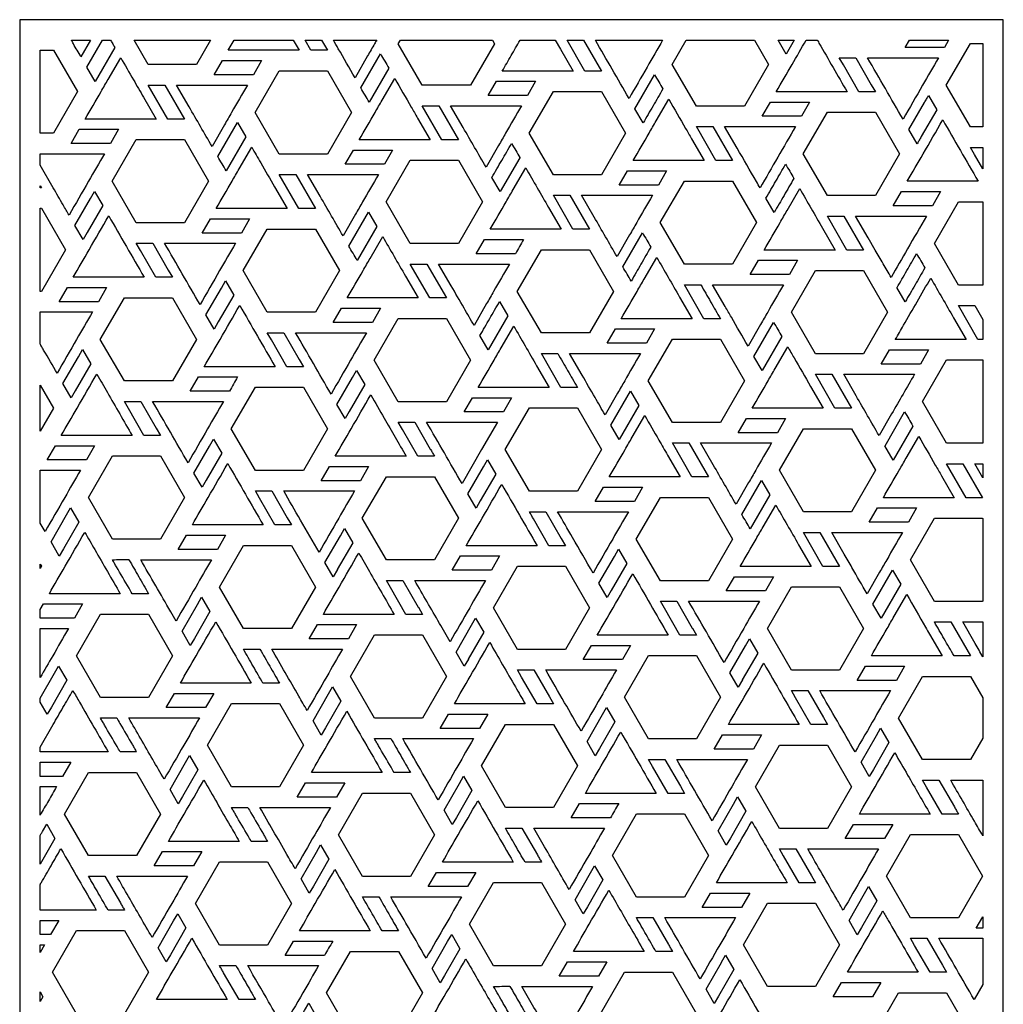
# Model space of a CAD drawing. Extents: x -94 to 94, y -126 to 126.
# Drawn here: x -94 to -37, y 69 to 126 of the extents above; entities that cross this region are included whole.
import ezdxf

# ---------------------------------------------------------------- set-up
doc = ezdxf.new("R2010")
doc.units = 0
doc.layers.add('PAGE_4', color=18, linetype='CONTINUOUS')

msp = doc.modelspace()

# ---------------------------------------------------------------- linework, layer by layer
at = {"layer": 'PAGE_4'}
for points in [[(-94.091, 126.057), (-94.091, 11.618), (-36.872, 11.618), (-36.872, 126.057)], [(-87.428, 124.865), (-82.995, 124.865), (-83.813, 123.446), (-86.609, 123.446)], [(-81.618, 124.865), (-78.178, 124.865), (-77.838, 124.276), (-81.958, 124.276)], [(-77.489, 124.865), (-76.532, 124.865), (-76.192, 124.276), (-77.149, 124.276)], [(-66.592, 124.865), (-66.475, 124.661), (-67.873, 122.24), (-70.669, 122.24), (-72.066, 124.661), (-71.948, 124.865)], [(-61.288, 124.865), (-60.251, 123.069), (-61.209, 123.069), (-61.209, 123.069), (-62.245, 124.865)], [(-51.349, 124.865), (-50.535, 123.454), (-51.933, 121.033), (-54.728, 121.033), (-56.126, 123.454), (-55.312, 124.865)], [(-49.973, 124.865), (-49.032, 124.865), (-49.264, 124.464), (-49.263, 124.464), (-49.503, 124.05)], [(-40.051, 124.865), (-40.3, 124.434), (-42.583, 124.434), (-42.334, 124.865)], [(-92.899, 119.449), (-92.899, 124.291), (-92.133, 124.291), (-90.735, 121.871), (-92.133, 119.449)], [(-38.064, 124.667), (-38.064, 119.825), (-38.79, 119.825), (-40.187, 122.246), (-38.79, 124.667)], [(-46.171, 123.423), (-46.411, 123.837), (-45.453, 123.837), (-44.551, 122.276), (-44.551, 122.276), (-44.312, 121.862), (-45.269, 121.862), (-46.171, 123.424)], [(-80.02, 123.68), (-80.499, 122.851), (-82.302, 122.851), (-82.781, 122.851), (-82.302, 123.68)], [(-78.988, 123.084), (-76.192, 123.084), (-74.794, 120.663), (-76.192, 118.242), (-78.988, 118.242), (-80.386, 120.663)], [(-85.468, 120.279), (-85.468, 120.279), (-86.609, 122.255), (-85.652, 122.255), (-85.653, 122.255), (-84.512, 120.279)], [(-64.079, 122.473), (-64.559, 121.643), (-66.362, 121.643), (-66.84, 121.643), (-66.362, 122.473)], [(-63.047, 121.877), (-60.251, 121.877), (-58.853, 119.455), (-60.251, 117.034), (-63.047, 117.034), (-64.445, 119.455)], [(-69.528, 119.071), (-69.527, 119.071), (-70.669, 121.048), (-69.712, 121.048), (-68.571, 119.071)], [(-48.14, 121.266), (-48.618, 120.437), (-50.9, 120.437), (-50.421, 121.266), (-48.618, 121.266)], [(-47.107, 120.67), (-44.312, 120.67), (-42.913, 118.249), (-44.312, 115.828), (-47.107, 115.828), (-48.505, 118.249)], [(-88.34, 119.683), (-88.818, 118.853), (-91.1, 118.853), (-90.622, 119.683)], [(-87.307, 119.086), (-84.512, 119.086), (-83.114, 116.665), (-84.512, 114.244), (-87.307, 114.244), (-88.705, 116.665)], [(-38.064, 118.632), (-38.064, 117.378), (-38.549, 118.219), (-38.55, 118.218), (-38.79, 118.632)], [(-72.399, 118.475), (-72.878, 117.646), (-74.681, 117.646), (-75.159, 117.646), (-74.681, 118.475)], [(-71.367, 117.879), (-68.571, 117.879), (-67.173, 115.458), (-68.571, 113.037), (-71.367, 113.037), (-72.764, 115.458)], [(-78.988, 117.05), (-78.031, 117.05), (-78.031, 117.05), (-76.89, 115.074), (-77.847, 115.074)], [(-56.458, 117.268), (-56.937, 116.439), (-58.74, 116.439), (-59.219, 116.439), (-58.74, 117.268), (-56.937, 117.268)], [(-92.899, 116.281), (-92.899, 116.401), (-92.829, 116.281)], [(-56.824, 114.251), (-55.425, 116.672), (-52.63, 116.672), (-51.232, 114.251), (-52.63, 111.829), (-55.425, 111.829)], [(-89.977, 115.655), (-89.738, 116.069), (-89.259, 115.24), (-90.16, 113.678), (-90.16, 113.678), (-90.399, 113.263), (-90.878, 114.093), (-89.976, 115.654)], [(-61.906, 113.866), (-61.906, 113.866), (-63.047, 115.842), (-62.09, 115.842), (-60.95, 113.866)], [(-40.518, 116.061), (-40.997, 115.232), (-42.8, 115.232), (-43.279, 115.232), (-42.8, 116.061)], [(-38.064, 115.465), (-38.064, 110.622), (-39.486, 110.622), (-40.884, 113.044), (-39.486, 115.465)], [(-92.899, 110.246), (-92.899, 115.089), (-92.829, 115.089), (-91.431, 112.667), (-92.829, 110.246)], [(-45.966, 112.659), (-45.966, 112.659), (-47.107, 114.635), (-46.149, 114.635), (-46.15, 114.635), (-45.009, 112.659)], [(-80.718, 114.477), (-81.197, 113.648), (-83, 113.648), (-83.479, 113.648), (-83, 114.477)], [(-79.686, 113.881), (-76.89, 113.881), (-75.492, 111.46), (-76.89, 109.039), (-79.686, 109.039), (-81.084, 111.46)], [(-87.067, 112.637), (-87.307, 113.052), (-86.35, 113.052), (-85.448, 111.49), (-85.448, 111.49), (-85.208, 111.075), (-86.165, 111.075), (-87.067, 112.637)], [(-63.745, 112.674), (-60.95, 112.674), (-59.552, 110.253), (-60.95, 107.832), (-63.745, 107.832), (-65.143, 110.253)], [(-70.226, 109.868), (-70.226, 109.869), (-71.367, 111.845), (-70.41, 111.845), (-69.269, 109.868)], [(-48.837, 112.063), (-49.316, 111.233), (-51.598, 111.233), (-51.119, 112.063)], [(-47.805, 111.467), (-45.009, 111.467), (-43.611, 109.046), (-45.009, 106.624), (-47.805, 106.624), (-49.202, 109.046)], [(-82.355, 110.449), (-82.116, 110.864), (-81.637, 110.035), (-82.539, 108.473), (-82.538, 108.473), (-82.778, 108.058), (-83.256, 108.888), (-82.355, 110.449)], [(-89.036, 110.479), (-89.515, 109.65), (-91.797, 109.65), (-91.318, 110.479)], [(-88.004, 109.883), (-85.208, 109.883), (-83.81, 107.462), (-85.208, 105.041), (-88.004, 105.041), (-89.401, 107.462)], [(-38.064, 107.454), (-38.345, 107.454), (-38.345, 107.454), (-39.486, 109.431), (-38.528, 109.431), (-38.528, 109.43), (-38.528, 109.43), (-38.064, 108.626)], [(-73.097, 109.272), (-73.576, 108.443), (-75.858, 108.443), (-75.379, 109.272), (-73.576, 109.272)], [(-72.065, 108.676), (-69.269, 108.676), (-67.871, 106.255), (-69.269, 103.834), (-72.065, 103.834), (-73.463, 106.255)], [(-79.446, 107.432), (-79.686, 107.847), (-78.728, 107.847), (-77.827, 106.285), (-77.826, 106.286), (-77.587, 105.87), (-78.544, 105.87), (-79.446, 107.432)], [(-57.156, 108.065), (-57.635, 107.236), (-59.917, 107.236), (-59.438, 108.065), (-57.635, 108.065)], [(-57.522, 105.048), (-56.124, 107.469), (-53.328, 107.469), (-51.93, 105.048), (-53.328, 102.626), (-56.124, 102.626)], [(-90.673, 106.452), (-90.434, 106.866), (-89.955, 106.037), (-90.857, 104.475), (-90.855, 104.474), (-91.094, 104.06), (-91.573, 104.89), (-90.672, 106.451)], [(-41.216, 106.858), (-41.694, 106.028), (-43.976, 106.028), (-43.497, 106.858), (-41.694, 106.858)], [(-38.064, 106.262), (-38.064, 101.419), (-40.183, 101.419), (-41.581, 103.841), (-40.183, 106.262)], [(-74.734, 105.245), (-74.495, 105.659), (-74.016, 104.829), (-74.917, 103.268), (-74.917, 103.268), (-75.156, 102.853), (-75.635, 103.682), (-74.734, 105.244)], [(-46.664, 103.456), (-46.664, 103.456), (-47.805, 105.432), (-46.847, 105.432), (-46.848, 105.432), (-45.707, 103.456)], [(-92.899, 102.127), (-92.899, 104.802), (-92.127, 103.464)], [(-80.382, 104.678), (-77.587, 104.678), (-76.189, 102.257), (-77.587, 99.836), (-80.382, 99.836), (-81.78, 102.257)], [(-59.695, 102.476), (-58.554, 104.452), (-58.075, 103.622), (-58.076, 103.622), (-58.076, 103.622), (-59.217, 101.646), (-59.696, 102.476)], [(-87.764, 103.433), (-88.004, 103.849), (-87.046, 103.849), (-86.144, 102.288), (-86.143, 102.288), (-85.903, 101.873), (-86.861, 101.873), (-87.763, 103.434)], [(-65.476, 104.067), (-65.954, 103.238), (-68.237, 103.238), (-67.758, 104.067)], [(-64.443, 103.471), (-61.648, 103.471), (-60.25, 101.05), (-61.648, 98.629), (-64.443, 98.629), (-65.841, 101.05)], [(-49.535, 102.86), (-50.013, 102.03), (-52.296, 102.03), (-51.817, 102.86)], [(-48.503, 102.264), (-45.707, 102.264), (-44.309, 99.843), (-45.707, 97.421), (-48.503, 97.421), (-49.9, 99.843)], [(-83.052, 101.247), (-82.813, 101.661), (-82.334, 100.832), (-83.235, 99.27), (-83.234, 99.27), (-83.473, 98.855), (-83.952, 99.684), (-83.05, 101.247)], [(-54.983, 99.458), (-56.124, 101.435), (-55.167, 101.435), (-55.167, 101.435), (-54.026, 99.458)], [(-89.732, 101.276), (-90.21, 100.447), (-92.013, 100.447), (-92.493, 100.447), (-92.013, 101.276), (-90.21, 101.276)], [(-90.097, 98.26), (-88.699, 100.681), (-85.903, 100.681), (-84.506, 98.26), (-85.903, 95.838), (-88.699, 95.838)], [(-73.793, 100.069), (-74.272, 99.24), (-76.075, 99.24), (-76.554, 99.24), (-76.075, 100.069), (-74.272, 100.069)], [(-39.042, 98.251), (-39.042, 98.251), (-40.183, 100.227), (-39.226, 100.227), (-39.227, 100.227), (-38.085, 98.251)], [(-38.064, 100.227), (-38.064, 99.408), (-38.537, 100.227)], [(-72.761, 99.473), (-69.965, 99.473), (-68.567, 97.052), (-69.965, 94.631), (-72.761, 94.631), (-74.159, 97.052)], [(-80.142, 98.229), (-80.382, 98.644), (-79.425, 98.644), (-78.523, 97.082), (-78.522, 97.083), (-78.282, 96.667), (-79.24, 96.667), (-80.141, 98.229)], [(-57.855, 98.862), (-58.333, 98.033), (-60.615, 98.033), (-60.136, 98.862)], [(-58.22, 95.845), (-56.822, 98.266), (-54.026, 98.266), (-52.629, 95.845), (-54.026, 93.424), (-56.822, 93.424)], [(-91.551, 95.271), (-91.79, 94.856), (-92.27, 95.685), (-91.368, 97.247), (-91.369, 97.248), (-91.129, 97.663), (-90.651, 96.834), (-91.552, 95.272)], [(-41.913, 97.655), (-42.392, 96.826), (-44.674, 96.826), (-44.195, 97.655)], [(-75.43, 96.042), (-75.191, 96.456), (-74.712, 95.627), (-75.614, 94.065), (-75.613, 94.065), (-75.852, 93.651), (-76.331, 94.48), (-75.429, 96.042)], [(-48.503, 96.229), (-47.545, 96.229), (-47.546, 96.229), (-46.405, 94.253), (-47.362, 94.253)], [(-82.11, 96.071), (-82.589, 95.242), (-84.871, 95.242), (-84.392, 96.071)], [(-82.476, 93.054), (-81.078, 95.475), (-78.282, 95.475), (-76.884, 93.054), (-78.282, 90.633), (-81.078, 90.633)], [(-66.172, 94.864), (-66.651, 94.035), (-68.933, 94.035), (-68.454, 94.864), (-66.651, 94.864)], [(-92.899, 94.128), (-92.899, 94.392), (-92.823, 94.26)], [(-66.538, 91.847), (-65.14, 94.269), (-62.344, 94.269), (-60.946, 91.847), (-62.344, 89.426), (-65.14, 89.426)], [(-72.521, 93.023), (-72.761, 93.439), (-71.804, 93.439), (-70.902, 91.877), (-70.9, 91.878), (-70.661, 91.463), (-71.619, 91.463), (-72.52, 93.024)], [(-50.233, 93.657), (-50.712, 92.827), (-52.515, 92.827), (-52.994, 92.827), (-52.515, 93.657)], [(-49.201, 93.061), (-46.405, 93.061), (-45.007, 90.64), (-46.405, 88.219), (-49.201, 88.219), (-50.598, 90.64)], [(-83.748, 92.043), (-83.508, 92.458), (-83.029, 91.629), (-83.931, 90.067), (-83.929, 90.066), (-84.169, 89.651), (-84.648, 90.48), (-83.746, 92.041)], [(-56.582, 91.816), (-56.822, 92.232), (-55.864, 92.232), (-54.963, 90.67), (-54.962, 90.67), (-54.722, 90.255), (-55.68, 90.255), (-56.582, 91.817)], [(-90.428, 92.072), (-90.906, 91.242), (-92.899, 91.242), (-92.899, 91.743), (-92.709, 92.072), (-90.906, 92.072)], [(-89.395, 91.476), (-86.599, 91.476), (-85.202, 89.055), (-86.599, 86.634), (-89.395, 86.634), (-90.793, 89.055)], [(-67.809, 90.837), (-67.57, 91.251), (-67.091, 90.422), (-67.993, 88.86), (-67.991, 88.86), (-68.231, 88.445), (-68.71, 89.274), (-67.808, 90.836)], [(-74.489, 90.866), (-74.968, 90.037), (-76.771, 90.037), (-77.25, 90.037), (-76.771, 90.866)], [(-73.457, 90.27), (-70.661, 90.27), (-69.263, 87.849), (-70.661, 85.428), (-73.457, 85.428), (-74.854, 87.849)], [(-51.871, 89.629), (-51.631, 90.044), (-51.152, 89.214), (-52.054, 87.653), (-52.053, 87.653), (-52.292, 87.238), (-52.771, 88.067), (-51.869, 89.629)], [(-58.551, 89.659), (-59.029, 88.83), (-61.312, 88.83), (-60.833, 89.659)], [(-57.518, 89.063), (-54.722, 89.063), (-53.325, 86.642), (-54.722, 84.221), (-57.518, 84.221), (-58.916, 86.642)], [(-92.064, 88.043), (-92.065, 88.043), (-91.825, 88.459), (-91.347, 87.629), (-92.248, 86.068), (-92.247, 86.067), (-92.487, 85.652), (-92.899, 86.366), (-92.899, 86.597)], [(-64.9, 87.818), (-65.14, 88.234), (-64.182, 88.234), (-63.28, 86.672), (-63.279, 86.673), (-63.039, 86.257), (-63.997, 86.257), (-64.899, 87.819)], [(-42.611, 88.452), (-43.09, 87.623), (-45.372, 87.623), (-44.894, 88.452)], [(-42.977, 85.435), (-41.579, 87.856), (-38.784, 87.856), (-38.064, 86.609), (-38.064, 84.26), (-38.784, 83.014), (-41.579, 83.014)], [(-76.127, 86.837), (-75.887, 87.253), (-75.408, 86.424), (-76.31, 84.862), (-76.308, 84.861), (-76.548, 84.446), (-77.027, 85.275), (-76.125, 86.837)], [(-82.806, 86.867), (-83.285, 86.038), (-85.567, 86.038), (-85.088, 86.867)], [(-48.961, 86.612), (-49.201, 87.027), (-48.243, 87.027), (-47.341, 85.465), (-47.341, 85.465), (-47.101, 85.05), (-48.059, 85.05), (-48.96, 86.612)], [(-77.58, 83.85), (-78.978, 81.429), (-81.774, 81.429), (-83.172, 83.85), (-81.774, 86.271), (-78.978, 86.271)], [(-60.188, 85.632), (-59.948, 86.046), (-59.47, 85.217), (-60.371, 83.655), (-60.37, 83.654), (-60.61, 83.24), (-61.088, 84.069), (-60.187, 85.631)], [(-66.867, 85.661), (-67.347, 84.832), (-69.149, 84.832), (-69.628, 84.832), (-69.149, 85.661)], [(-67.233, 82.644), (-65.835, 85.065), (-63.039, 85.065), (-61.642, 82.644), (-63.039, 80.223), (-65.835, 80.223)], [(-50.929, 84.454), (-51.408, 83.625), (-53.211, 83.625), (-53.69, 83.625), (-53.211, 84.454), (-51.408, 84.454)], [(-51.295, 81.437), (-49.897, 83.858), (-47.101, 83.858), (-45.703, 81.437), (-47.101, 79.016), (-49.897, 79.016)], [(-84.626, 80.862), (-84.865, 80.447), (-85.345, 81.276), (-84.443, 82.838), (-84.444, 82.838), (-84.204, 83.254), (-83.725, 82.424), (-84.627, 80.862)], [(-92.899, 82.868), (-91.124, 82.868), (-91.603, 82.038), (-92.899, 82.038)], [(-57.279, 82.613), (-57.518, 83.029), (-56.561, 83.029), (-55.659, 81.467), (-55.658, 81.468), (-55.418, 81.052), (-56.376, 81.052), (-57.277, 82.614)], [(-91.49, 79.851), (-90.092, 82.272), (-87.296, 82.272), (-85.898, 79.851), (-87.296, 77.43), (-90.092, 77.43)], [(-68.505, 81.632), (-68.265, 82.048), (-67.786, 81.219), (-68.688, 79.657), (-68.686, 79.657), (-68.926, 79.241), (-69.406, 80.07), (-68.504, 81.632)], [(-75.185, 81.662), (-75.664, 80.833), (-77.467, 80.833), (-77.946, 80.833), (-77.467, 81.662)], [(-74.153, 81.066), (-71.357, 81.066), (-69.959, 78.645), (-71.357, 76.223), (-74.153, 76.223), (-75.55, 78.645)], [(-52.567, 80.427), (-52.327, 80.841), (-51.849, 80.012), (-52.75, 78.45), (-52.749, 78.449), (-52.988, 78.035), (-53.467, 78.865), (-52.565, 80.426)], [(-58.214, 79.86), (-55.418, 79.86), (-54.02, 77.439), (-55.418, 75.018), (-58.214, 75.018), (-59.612, 77.439)], [(-43.308, 79.249), (-43.787, 78.42), (-45.59, 78.42), (-46.069, 78.42), (-45.59, 79.249), (-43.787, 79.249)], [(-43.674, 76.232), (-42.276, 78.653), (-39.48, 78.653), (-38.082, 76.232), (-39.48, 73.811), (-42.276, 73.811)], [(-77.005, 75.657), (-77.244, 75.242), (-77.723, 76.071), (-76.821, 77.633), (-76.823, 77.633), (-76.583, 78.049), (-76.104, 77.219), (-77.006, 75.658)], [(-83.503, 77.663), (-83.981, 76.833), (-86.264, 76.833), (-85.784, 77.663), (-83.981, 77.663)], [(-49.657, 77.408), (-49.897, 77.824), (-48.939, 77.824), (-48.038, 76.262), (-48.037, 76.263), (-47.797, 75.847), (-48.754, 75.847), (-49.656, 77.409)], [(-82.47, 77.067), (-79.675, 77.067), (-78.277, 74.645), (-79.675, 72.224), (-82.47, 72.224), (-83.868, 74.645)], [(-60.884, 76.428), (-60.644, 76.843), (-60.165, 76.013), (-61.067, 74.452), (-61.065, 74.451), (-61.305, 74.035), (-61.784, 74.865), (-60.883, 76.426)], [(-67.563, 76.456), (-68.042, 75.627), (-70.324, 75.627), (-69.846, 76.456)], [(-66.531, 75.861), (-63.735, 75.861), (-62.337, 73.44), (-63.735, 71.018), (-66.531, 71.018), (-67.929, 73.44)], [(-44.945, 75.222), (-44.706, 75.636), (-44.227, 74.807), (-45.129, 73.245), (-45.127, 73.244), (-45.367, 72.83), (-45.845, 73.659), (-44.944, 75.221)], [(-51.625, 75.251), (-52.104, 74.422), (-54.385, 74.422), (-53.907, 75.251)], [(-51.99, 72.234), (-50.592, 74.655), (-47.797, 74.655), (-46.399, 72.234), (-47.797, 69.813), (-50.592, 69.813)], [(-85.14, 73.635), (-84.9, 74.049), (-84.422, 73.22), (-85.323, 71.659), (-85.322, 71.658), (-85.562, 71.243), (-86.041, 72.072), (-85.139, 73.634)], [(-92.899, 72.834), (-92.899, 73.664), (-91.82, 73.664), (-92.299, 72.834)], [(-38.064, 73.879), (-38.064, 73.215), (-38.448, 73.215)], [(-92.186, 70.647), (-90.788, 73.068), (-87.992, 73.068), (-86.594, 70.647), (-87.992, 68.226), (-90.788, 68.226)], [(-69.383, 70.452), (-69.623, 70.037), (-70.102, 70.866), (-69.2, 72.427), (-69.201, 72.428), (-68.962, 72.843), (-68.482, 72.014), (-69.384, 70.453)], [(-92.899, 71.796), (-92.899, 72.239), (-92.643, 72.239)], [(-42.036, 72.203), (-42.276, 72.619), (-41.318, 72.619), (-40.417, 71.057), (-40.415, 71.058), (-40.176, 70.642), (-41.133, 70.642), (-42.035, 72.204)], [(-74.849, 71.862), (-72.053, 71.862), (-70.656, 69.44), (-72.053, 67.019), (-74.849, 67.019), (-76.247, 69.44)], [(-53.263, 71.223), (-53.023, 71.638), (-52.544, 70.808), (-53.446, 69.247), (-53.444, 69.246), (-53.684, 68.83), (-54.163, 69.66), (-53.261, 71.221)], [(-59.942, 71.252), (-60.421, 70.422), (-62.224, 70.422), (-62.703, 70.422), (-62.224, 71.252)], [(-60.308, 68.234), (-58.91, 70.656), (-56.114, 70.656), (-54.716, 68.234), (-56.114, 65.814), (-58.91, 65.814)], [(-44.004, 70.046), (-44.482, 69.217), (-46.764, 69.217), (-46.286, 70.046)], [(-92.899, 68.945), (-92.899, 69.498), (-92.739, 69.222)], [(-42.971, 69.45), (-40.176, 69.45), (-38.778, 67.029), (-40.176, 64.608), (-42.971, 64.608), (-44.369, 67.029)], [(-77.519, 68.429), (-77.279, 68.844), (-76.8, 68.015), (-77.702, 66.453), (-77.701, 66.453), (-77.941, 66.038), (-78.42, 66.867), (-77.518, 68.429)]]:
    msp.add_lwpolyline(points, close=True, dxfattribs=at)
for points in [[(-91.087, 124.865), (-89.964, 124.865), (-90.526, 123.892, 0.000084), (-90.968, 124.658, 0.000311)], [(-88.804, 124.865, 0.002051), (-88.681, 124.654, -0.002051), (-88.559, 124.444, -0.656537), (-88.56, 124.443, 0.347179), (-88.561, 124.442), (-88.562, 124.442), (-89.703, 122.466), (-90.181, 123.296), (-90.181, 123.296), (-90.18, 123.296), (-89.274, 124.865)], [(-75.844, 124.865), (-73.325, 124.865, 0.000103), (-73.443, 124.661, 0.000029), (-73.855, 123.948), (-73.855, 123.948), (-74.585, 122.684, -0.000014), (-75.558, 124.37, -0.000049)], [(-64.981, 124.865), (-62.934, 124.865), (-62.626, 124.333), (-62.627, 124.333), (-61.897, 123.069), (-66.018, 123.069, -0.000068), (-65.499, 123.967, 0.000315)], [(-56.688, 124.865, -0.000024), (-57.597, 123.291, -0.000021), (-58.644, 121.478, 0.000041), (-59.622, 123.171, -0.000088), (-60.599, 124.865)], [(-45.959, 121.862), (-50.078, 121.862, 0.000017), (-49.158, 123.454, 0.000019), (-48.344, 124.865), (-47.692, 124.865, -0.158494), (-47.666, 124.835, 0.026494), (-47.594, 124.695, -0.000375), (-46.776, 123.278, 0.000108)], [(-88.947, 122.584), (-88.946, 122.583), (-88.216, 123.846, -0.000112), (-87.474, 122.561, -0.000142), (-86.886, 121.543), (-86.887, 121.542), (-86.157, 120.279), (-90.277, 120.279, -0.000013), (-89.358, 121.871, -0.000028)], [(-74.24, 122.089), (-74.239, 122.088), (-73.099, 124.065, 0.001045), (-72.858, 123.651, -0.001045), (-72.618, 123.237, -0.673765), (-72.619, 123.236, 0.497921), (-72.62, 123.235), (-72.621, 123.235), (-73.762, 121.259, 0.001044), (-74.002, 121.673, -0.001044), (-74.242, 122.087, -0.656537), (-74.241, 122.088, 0.347194)], [(-40.645, 123.837, 0.000045), (-41.564, 122.246, 0.000037), (-42.704, 120.27, 0.000117), (-43.734, 122.054, -0.000067), (-44.764, 123.837)], [(-73.006, 121.377), (-73.005, 121.376), (-72.276, 122.639, -0.000041), (-71.312, 120.971, -0.000109), (-70.946, 120.335), (-70.946, 120.335), (-70.217, 119.071), (-74.337, 119.071, -0.000001), (-73.418, 120.663, -0.000001)], [(-58.3, 120.882), (-58.3, 120.881), (-57.159, 122.858, 0.001045), (-56.918, 122.444, -0.001045), (-56.678, 122.03, -0.131665), (-56.678, 122.028, -0.131662), (-56.678, 122.027, -0.000438), (-57.25, 121.039, 0.000438), (-57.821, 120.052), (-58.3, 120.881)], [(-80.843, 122.255, 0.000021), (-81.762, 120.663, 0.000046), (-82.174, 119.949), (-82.175, 119.95), (-82.904, 118.687, -0.000069), (-83.57, 119.839, 0.000051), (-84.235, 120.991), (-84.234, 120.991), (-84.963, 122.255)], [(-57.066, 120.169), (-57.065, 120.169), (-56.336, 121.432, -0.000029), (-55.357, 119.737, -0.000081), (-55.005, 119.128), (-55.006, 119.127), (-54.276, 117.864), (-58.396, 117.864, 0.000053), (-57.477, 119.456, 0.000118)], [(-41.22, 121.65), (-40.741, 120.82), (-41.642, 119.258, -0.000191), (-41.762, 119.052, 0.000064), (-41.881, 118.845), (-42.36, 119.674), (-41.459, 121.236, -0.000002), (-41.339, 121.443, 0.000001)], [(-64.902, 121.048, 0.000004), (-65.821, 119.455, 0.000009), (-66.233, 118.742), (-66.234, 118.743), (-66.963, 117.48, -0.000115), (-67.628, 118.632, 0.000191), (-68.294, 119.784), (-68.293, 119.784), (-69.023, 121.048)], [(-82.56, 118.091), (-82.559, 118.091), (-81.418, 120.067), (-80.939, 119.237), (-80.939, 119.237), (-80.94, 119.237), (-82.081, 117.262, 0.001045), (-82.322, 117.676, -0.001045), (-82.562, 118.09, -0.656539), (-82.561, 118.091, 0.347144)], [(-53.587, 117.864), (-54.728, 119.841), (-53.771, 119.841), (-53.771, 119.84), (-52.63, 117.864), (-53.588, 117.864), (-53.59, 117.864, -0.703106), (-53.589, 117.865, 0.442331)], [(-48.963, 119.841, 0.000016), (-49.993, 118.056, -0.000012), (-51.023, 116.272, 0.000061), (-51.232, 116.635, 0.000011), (-52.353, 118.577), (-52.353, 118.577), (-53.082, 119.841)], [(-40.397, 120.224, -0.000133), (-39.367, 118.441, 0.000041), (-38.337, 116.657), (-42.456, 116.657, -0.000003), (-41.537, 118.249, -0.000002)], [(-81.325, 117.379), (-81.325, 117.378), (-80.595, 118.642, 0.000084), (-80.072, 117.736, 0.000054), (-79.265, 116.337), (-79.265, 116.337), (-78.536, 115.074), (-82.656, 115.074, 0.000007), (-81.737, 116.665, 0.000015)], [(-65.477, 118.86, 0.001044), (-65.237, 118.445, -0.001044), (-64.997, 118.031, -0.76052), (-64.997, 118.03, 0.571564), (-64.998, 118.03), (-64.999, 118.03), (-66.141, 116.054), (-66.619, 116.884, -0.312587), (-66.618, 116.883, 0.633594), (-66.617, 116.883, 0.000438), (-66.047, 117.871, -0.000438)], [(-92.899, 118.257), (-89.163, 118.257, 0.000003), (-90.082, 116.665, 0.000002), (-91.222, 114.689, -0.000028), (-91.564, 115.282, -0.000016), (-92.141, 116.281), (-92.899, 117.594)], [(-65.384, 116.171), (-65.384, 116.171), (-64.654, 117.434, -0.000126), (-63.989, 116.282, 0.00007), (-63.324, 115.13), (-63.325, 115.13), (-62.595, 113.866), (-66.715, 113.866, -0.00003), (-65.796, 115.458, -0.000067)], [(-49.538, 117.653, 0.001044), (-49.297, 117.239, -0.001044), (-49.057, 116.824, -0.131638), (-49.057, 116.823, -0.131648), (-49.057, 116.822, -0.000438), (-49.628, 115.834, 0.000438), (-50.2, 114.847), (-50.679, 115.676, -0.413453), (-50.678, 115.676, 0.492393), (-50.677, 115.676, 0.000259), (-50.107, 116.664, -0.000259)], [(-73.222, 117.05, -0.000017), (-74.141, 115.458, -0.000038), (-74.553, 114.745), (-74.553, 114.745), (-75.283, 113.482, -0.000062), (-75.948, 114.634, 0.000099), (-76.613, 115.786), (-76.612, 115.786), (-77.342, 117.05)], [(-57.281, 115.842, 0.000008), (-58.2, 114.251, 0.000017), (-58.612, 113.538), (-58.612, 113.538), (-59.342, 112.274, -0.000037), (-60.007, 113.426, 0.000165), (-60.673, 114.578), (-60.672, 114.579), (-61.401, 115.842)], [(-49.444, 114.964), (-49.444, 114.964), (-48.715, 116.228, -0.000083), (-48.049, 115.075, 0.000065), (-47.384, 113.923), (-47.384, 113.923), (-46.655, 112.659), (-50.774, 112.659, -0.000001), (-49.856, 114.251, -0.000003)], [(-88.914, 114.643, -0.000221), (-87.884, 112.859, 0.000072), (-86.854, 111.075), (-90.974, 111.075, -0.00001), (-90.055, 112.667, -0.000008)], [(-74.939, 112.886), (-74.938, 112.886), (-73.797, 114.862), (-73.318, 114.033), (-73.317, 114.031, -0.667666), (-73.318, 114.031, 0.413799), (-73.319, 114.032), (-74.46, 112.056, 0.001044), (-74.7, 112.47, -0.001044), (-74.94, 112.885, -0.76058), (-74.94, 112.886, 0.571782)], [(-41.341, 114.635, 0.000021), (-42.442, 112.729, 0.000024), (-43.402, 111.067, 0.000666), (-43.862, 111.863, -0.000535), (-44.322, 112.658), (-44.732, 113.371, 0.092947), (-44.732, 113.372, -0.092975), (-44.732, 113.372), (-45.461, 114.635)], [(-73.704, 112.173), (-73.703, 112.173), (-72.974, 113.436, -0.000037), (-72.309, 112.284, 0.000165), (-71.643, 111.132), (-71.644, 111.132), (-70.915, 109.868), (-75.035, 109.868, 0.000024), (-74.116, 111.46, 0.000054)], [(-58.998, 111.679), (-58.997, 111.679), (-57.856, 113.655, 0.001044), (-57.616, 113.241, -0.001044), (-57.376, 112.826, -0.760558), (-57.376, 112.826, 0.571702), (-57.377, 112.825), (-57.378, 112.827, 0.267925), (-57.38, 112.826, 0.000438), (-57.95, 111.837, -0.000438), (-58.519, 110.849, 0.001044), (-58.76, 111.263, -0.001044), (-59, 111.677, -0.656537), (-58.999, 111.678, 0.347194)], [(-81.541, 113.052, -0.000005), (-82.46, 111.46, -0.000004), (-83.601, 109.484, 0.00005), (-84.631, 111.268, -0.000038), (-85.661, 113.052)], [(-64.777, 113.27, 0.001045), (-65.016, 112.855, -0.001045), (-65.254, 112.44, -0.039689), (-65.256, 112.437, -0.225839), (-65.257, 112.437, -0.000877), (-66.397, 112.439, 0.000877), (-67.538, 112.441), (-67.059, 113.27), (-65.257, 113.27)], [(-41.916, 112.448, 0.001045), (-41.676, 112.034, -0.001045), (-41.436, 111.62, -0.131629), (-41.435, 111.618, -0.131656), (-41.436, 111.617, -0.000438), (-42.007, 110.629, 0.000438), (-42.579, 109.642), (-43.057, 110.471), (-43.056, 110.47, 0.06552), (-43.055, 110.47, 0.000438), (-42.486, 111.459, -0.000438)], [(-65.601, 111.845, -0.00003), (-66.519, 110.253, -0.000067), (-66.931, 109.54), (-66.932, 109.54), (-67.662, 108.276, 0.000049), (-68.244, 109.285, 0.000038), (-68.992, 110.581), (-68.991, 110.581), (-69.72, 111.845)], [(-57.763, 110.966), (-57.762, 110.966), (-57.033, 112.23, -0.000087), (-56.368, 111.077, 0.00003), (-55.703, 109.925), (-55.704, 109.924), (-54.974, 108.661), (-59.094, 108.661, -0.000059), (-58.175, 110.253, -0.000131)], [(-54.285, 108.661), (-54.285, 108.661), (-55.425, 110.637), (-54.469, 110.637), (-54.471, 110.637, 0.131661), (-54.471, 110.636, 0.000438), (-53.899, 109.649, -0.000438), (-53.328, 108.661)], [(-49.66, 110.637, 0.000011), (-50.579, 109.046, 0.000026), (-50.991, 108.332), (-50.991, 108.333), (-51.721, 107.069, 0.000049), (-52.69, 108.749, 0.000131), (-53.051, 109.373), (-53.051, 109.374), (-53.78, 110.637)], [(-41.093, 111.022, -0.00005), (-40.428, 109.87, 0.00007), (-39.762, 108.718), (-39.763, 108.718), (-39.033, 107.454), (-43.153, 107.454, -0.000021), (-42.677, 108.28, -0.000006)], [(-81.293, 109.438, 0.000071), (-80.263, 107.654, -0.000025), (-79.233, 105.87), (-83.352, 105.87, 0.000014), (-82.433, 107.462, 0.000011)], [(-66.176, 109.657), (-65.696, 108.828), (-65.697, 108.827), (-65.698, 108.827), (-66.839, 106.851), (-67.318, 107.68, -0.319779), (-67.317, 107.681, 0.393561), (-67.316, 107.681, 0.000032), (-66.746, 108.669, -0.000032)], [(-92.899, 109.054), (-89.859, 109.054, -0.000003), (-90.778, 107.462, -0.000002), (-91.918, 105.487, 0.000017), (-92.697, 106.835, 0.000093), (-92.836, 107.078, 0.032801), (-92.871, 107.13, -0.098585), (-92.899, 107.186)], [(-51.376, 106.473), (-50.234, 108.45, 0.001044), (-49.994, 108.035, -0.001044), (-49.754, 107.621, -0.673782), (-49.755, 107.62, 0.498092), (-49.756, 107.619), (-49.757, 107.62), (-50.898, 105.644), (-51.377, 106.473, -0.236068)], [(-73.92, 107.847, 0.000013), (-74.839, 106.255, 0.00001), (-75.98, 104.279, 0.00005), (-77.009, 106.063, -0.000038), (-78.039, 107.847)], [(-66.083, 106.968), (-66.082, 106.968), (-65.352, 108.232, 0.000123), (-64.687, 107.08, -0.000222), (-64.022, 105.928), (-64.023, 105.927), (-63.293, 104.664), (-67.414, 104.664, -0.00001), (-66.495, 106.255, -0.000022)], [(-62.604, 104.664), (-62.604, 104.664), (-63.745, 106.64), (-62.789, 106.64), (-62.791, 106.639, 0.131661), (-62.79, 106.638, 0.000438), (-62.219, 105.651, -0.000438), (-61.648, 104.664)], [(-57.979, 106.64, 0.000024), (-58.898, 105.048, 0.000054), (-59.31, 104.335), (-59.311, 104.335), (-60.04, 103.071, 0.000049), (-60.623, 104.08, 0.000038), (-61.371, 105.376), (-61.369, 105.376), (-62.099, 106.64)], [(-50.142, 105.761), (-50.141, 105.761), (-49.412, 107.024, -0.000117), (-49.045, 106.388, -0.000044), (-48.081, 104.72), (-48.082, 104.72), (-47.352, 103.456), (-51.473, 103.456, -0.000013), (-50.554, 105.048, -0.000028)], [(-89.61, 105.439, -0.000024), (-88.992, 104.37, -0.00001), (-87.551, 101.873), (-91.669, 101.873, 0.000005), (-90.751, 103.464, 0.000004)], [(-42.039, 105.432, 0.000367), (-42.703, 104.279, -0.00044), (-43.368, 103.127, -0.665724), (-43.369, 103.127, 0.337623), (-43.37, 103.128), (-44.099, 101.864, -0.000043), (-44.764, 103.016, 0.000079), (-45.43, 104.169), (-45.429, 104.169), (-46.158, 105.432)], [(-81.415, 105.274, 0.001045), (-81.653, 104.859, -0.001045), (-81.892, 104.444, 0.089299), (-81.892, 104.442, -0.365985), (-81.894, 104.441, -0.000877), (-83.035, 104.443, 0.000877), (-84.175, 104.445), (-83.697, 105.274), (-81.894, 105.274)], [(-82.238, 103.849, -0.000008), (-83.157, 102.257, -0.000006), (-84.297, 100.282, -0.000069), (-85.327, 102.065, 0.000068), (-86.356, 103.849)], [(-73.671, 104.233, 0.000028), (-72.887, 102.875, 0.000017), (-71.612, 100.665), (-75.731, 100.665, 0.000037), (-74.812, 102.257, 0.000029)], [(-43.755, 101.269), (-43.754, 101.268), (-42.613, 103.244, 0.001044), (-42.373, 102.83, -0.001044), (-42.132, 102.416, -0.656543), (-42.133, 102.415, 0.347058), (-42.135, 102.415), (-42.136, 102.415), (-43.276, 100.439), (-43.756, 101.268)], [(-71.825, 102.227), (-72.065, 102.642), (-71.107, 102.642), (-70.205, 101.08), (-70.205, 101.082, -0.267943), (-70.203, 101.081, -0.002087), (-70.084, 100.873, 0.002087), (-69.965, 100.665), (-70.923, 100.665), (-71.824, 102.227)], [(-66.299, 102.642, 0), (-67.218, 101.05, 0), (-68.358, 99.074, -0.000086), (-69.388, 100.858, 0.000041), (-70.418, 102.642)], [(-58.461, 101.763), (-58.46, 101.763), (-57.731, 103.026, 0.000013), (-56.911, 101.606, 0.000021), (-56.401, 100.722), (-56.402, 100.722), (-55.672, 99.458), (-59.792, 99.458, 0.000024), (-58.873, 101.05, 0.000054)], [(-50.357, 101.435, 0.000012), (-51.277, 99.843, 0.000027), (-51.689, 99.129), (-51.69, 99.13), (-52.419, 97.867, -0.000073), (-53.084, 99.018, 0.000017), (-53.749, 100.17), (-53.748, 100.171), (-54.478, 101.435)], [(-42.52, 100.556), (-42.52, 100.556), (-41.791, 101.819, -0.000041), (-40.827, 100.151, -0.000109), (-40.46, 99.515), (-40.461, 99.514), (-39.731, 98.251), (-43.851, 98.251, 0.000011), (-42.932, 99.843, 0.000026)], [(-81.989, 100.234, 0.000142), (-80.959, 98.451, -0.00004), (-79.929, 96.667), (-84.048, 96.667, -0.000045), (-83.129, 98.259, -0.000036)], [(-67.113, 100.04), (-66.874, 100.454), (-66.394, 99.624), (-67.296, 98.063, 0.020462), (-67.296, 98.063, -0.02051), (-67.296, 98.062), (-67.535, 97.649), (-68.014, 98.478), (-67.112, 100.039)], [(-92.899, 99.851), (-90.554, 99.851, 0.000011), (-91.473, 98.26, 0.000009), (-92.615, 96.283), (-92.899, 96.776)], [(-52.075, 97.271), (-52.074, 97.27), (-50.933, 99.247), (-50.454, 98.417), (-50.454, 98.417), (-50.455, 98.417), (-51.596, 96.441, 0.001044), (-51.836, 96.855, -0.001044), (-52.077, 97.269, -0.656543), (-52.076, 97.27, 0.347058)], [(-74.616, 98.644, 0.000034), (-75.535, 97.052, 0.000027), (-76.676, 95.077, -0.000035), (-77.753, 96.943, -0.000038), (-78.735, 98.644)], [(-66.05, 99.028, -0.000111), (-65.02, 97.244, 0.000072), (-63.991, 95.46), (-68.11, 95.46, -0.00004), (-67.191, 97.052, -0.000032)], [(-64.443, 97.437), (-63.485, 97.437), (-62.584, 95.875), (-62.583, 95.875), (-62.344, 95.46), (-63.302, 95.46), (-64.203, 97.022), (-64.204, 97.02, -0.267943), (-64.205, 97.021, -0.002087), (-64.324, 97.229, 0.002087)], [(-58.677, 97.437, 0.000027), (-59.596, 95.845, 0.000022), (-60.737, 93.869, 0.000005), (-61.927, 95.931, 0.000007), (-62.797, 97.437)], [(-50.84, 96.558), (-50.839, 96.558), (-50.109, 97.821, 0.000105), (-49.444, 96.669, -0.000034), (-48.779, 95.517), (-48.781, 95.517), (-48.051, 94.253), (-52.171, 94.253, -0.00003), (-51.252, 95.845, -0.000067)], [(-42.279, 94.638), (-40.881, 97.059), (-38.085, 97.059, 0.032648), (-38.073, 97.041, -0.098224), (-38.064, 97.022), (-38.064, 92.254, -0.065882), (-38.075, 92.227, -0.131309), (-38.085, 92.216), (-40.881, 92.216)], [(-88.245, 92.668), (-92.366, 92.668, -0.000008), (-91.447, 94.26, -0.000006), (-90.306, 96.236, -0.000022), (-89.725, 95.231, -0.000009)], [(-42.736, 96.229, -0.000017), (-43.655, 94.638, -0.000038), (-44.067, 93.924), (-44.068, 93.925), (-44.798, 92.662, -0.000051), (-45.675, 94.182, -0.000099), (-46.128, 94.965), (-46.127, 94.966), (-46.856, 96.229)], [(-59.492, 94.834), (-59.252, 95.249), (-58.775, 94.42), (-59.675, 92.858, -0.093929), (-59.675, 92.858, 0.094021), (-59.675, 92.858), (-59.913, 92.443), (-60.392, 93.272), (-59.491, 94.834)], [(-86.599, 92.668), (-87.557, 92.668, 0.018002), (-87.73, 92.984, -0.003022), (-88.459, 94.229, -0.00005), (-88.579, 94.438, 0.000017), (-88.699, 94.646, 0.001044), (-88.22, 94.647, -0.001044), (-87.742, 94.648, -0.180062), (-87.741, 94.647, -0.083844), (-87.739, 94.645, -0.00044), (-87.169, 93.656, 0.000466)], [(-82.933, 94.646, 0.00003), (-83.852, 93.054, 0.000024), (-84.993, 91.078, 0.000079), (-85.305, 91.618, 0.000014), (-87.053, 94.646)], [(-74.367, 95.03, 0.000036), (-73.751, 93.962, 0.000015), (-72.308, 91.463), (-76.427, 91.463, 0.000011), (-75.508, 93.054, 0.000009)], [(-44.453, 92.066), (-44.453, 92.065), (-43.311, 94.041), (-42.832, 93.212, -0.236068), (-42.834, 93.212), (-43.975, 91.236), (-44.454, 92.065)], [(-66.995, 93.439, 0.000047), (-67.914, 91.847, 0.000038), (-69.054, 89.872, -0.000024), (-69.672, 90.942, -0.00001), (-71.113, 93.439)], [(-58.429, 93.823, -0.000123), (-57.399, 92.039, 0.000064), (-56.369, 90.255), (-60.489, 90.255, -0.000053), (-59.569, 91.847, -0.000043)], [(-51.056, 92.232, -0.000016), (-51.975, 90.64, -0.000013), (-53.116, 88.664, 0.000149), (-54.146, 90.448, -0.000066), (-55.176, 92.232)], [(-43.219, 91.353), (-43.218, 91.353), (-42.488, 92.616, -0.000003), (-41.391, 90.715, -0.000016), (-41.158, 90.312), (-41.159, 90.311), (-40.43, 89.048), (-44.549, 89.048, 0.000004), (-43.63, 90.64, 0.000009)], [(-92.899, 87.791), (-92.899, 90.647), (-91.251, 90.647, 0.000002), (-92.17, 89.055, 0.000002)], [(-82.684, 91.031, -0.000107), (-81.654, 89.247, 0.000024), (-80.624, 87.463), (-84.744, 87.463, -0.000008), (-83.825, 89.055, -0.000006)], [(-39.74, 89.048), (-39.738, 89.049, 0.131661), (-39.739, 89.05, 0.000438), (-40.31, 90.037, -0.000438), (-40.881, 91.024), (-39.924, 91.024), (-39.925, 91.024), (-38.784, 89.048)], [(-38.064, 91.024), (-38.064, 88.993, -0.000177), (-38.285, 89.377, 0.000047), (-38.507, 89.76), (-38.506, 89.761), (-39.235, 91.024)], [(-81.078, 89.441, 0.001044), (-80.599, 89.442, -0.001044), (-80.12, 89.443, -0.180062), (-80.119, 89.442, -0.083844), (-80.117, 89.44, -0.000428), (-79.548, 88.452, 0.000294), (-78.978, 87.463, 0.001044), (-79.457, 87.462, -0.001044), (-79.936, 87.461, -0.129337), (-79.938, 87.461, -0.131831), (-79.94, 87.463, -0.003849), (-80.511, 88.451, 0.001704)], [(-75.312, 89.441, 0.000006), (-76.231, 87.849, 0.000005), (-77.372, 85.873, -0.000064), (-77.853, 86.707, -0.000019), (-79.432, 89.441)], [(-66.746, 89.824, -0.000006), (-65.258, 87.247, -0.000015), (-64.687, 86.257), (-68.805, 86.257, -0.000042), (-67.886, 87.849, -0.000033)], [(-59.374, 88.234, -0.000032), (-60.293, 86.642, -0.000026), (-61.433, 84.667, 0.000055), (-62.389, 86.323, 0.000048), (-63.492, 88.234)], [(-50.808, 88.617, -0.000023), (-49.778, 86.834, 0.000017), (-48.748, 85.05), (-52.867, 85.05, 0.000026), (-51.948, 86.642, 0.000021)], [(-91.002, 87.032, 0.000063), (-90.607, 86.349, 0.000015), (-88.942, 83.464), (-92.899, 83.464, 0.022909), (-92.908, 83.647, -0.088578), (-92.899, 83.746), (-92.143, 85.056, -0.000013), (-91.572, 86.044, 0.000004)], [(-43.435, 87.027, -0.000028), (-44.354, 85.435, -0.000023), (-45.494, 83.459, 0.000071), (-46.524, 85.243, -0.000025), (-47.554, 87.027)], [(-87.296, 83.464), (-88.254, 83.464, 0.018007), (-88.426, 83.781, -0.002972), (-89.155, 85.025, 0.000006), (-89.275, 85.233, -0.000002), (-89.395, 85.441), (-88.438, 85.441, 0.018007), (-88.265, 85.125, -0.002972), (-87.536, 83.88, 0.000006), (-87.416, 83.672, -0.000002)], [(-85.689, 81.873, 0.000041), (-86.351, 83.019, 0.000019), (-87.749, 85.441), (-83.629, 85.441, 0.00003), (-84.548, 83.85, 0.000024)], [(-75.063, 85.826, 0.000029), (-74.033, 84.042, -0.000056), (-73.003, 82.258), (-77.123, 82.258, -0.000018), (-76.204, 83.85, -0.000015)], [(-44.249, 84.424), (-44.01, 84.839), (-43.53, 84.009), (-44.432, 82.448, 0.020489), (-44.432, 82.448, -0.020478), (-44.432, 82.447), (-44.671, 82.033), (-45.15, 82.862), (-44.248, 84.424)], [(-73.457, 84.236, 0.001044), (-72.978, 84.237, -0.001044), (-72.499, 84.238, -0.129332), (-72.497, 84.237, -0.131823), (-72.495, 84.236, -0.003834), (-71.924, 83.248, 0.001744), (-71.357, 82.258), (-72.315, 82.258, 0.017873), (-72.487, 82.575, -0.002839), (-73.216, 83.82, 0.000106), (-73.336, 84.028, -0.000035)], [(-67.691, 84.236, -0.000018), (-68.61, 82.644, -0.000015), (-69.751, 80.668, 0.000091), (-70.781, 82.452, -0.000031), (-71.811, 84.236)], [(-59.125, 84.619, -0.000011), (-58.095, 82.836, 0.00001), (-57.066, 81.052), (-61.184, 81.052, 0.000001), (-60.265, 82.644, 0.000001)], [(-43.186, 83.413, -0.000013), (-42.437, 82.114, -0.000008), (-41.127, 79.845), (-45.246, 79.845, -0.000016), (-44.327, 81.437, -0.000013)], [(-51.752, 83.029, 0.000011), (-52.671, 81.437, 0.000009), (-53.811, 79.462, -0.000168), (-54.841, 81.245, 0.000076), (-55.871, 83.029)], [(-92.899, 79.793), (-92.899, 81.443), (-91.947, 81.443, 0.00044), (-92.422, 80.618, -0.001464)], [(-81.32, 78.259), (-85.44, 78.259, -0.000018), (-84.521, 79.851, -0.000015), (-83.381, 81.827, -0.000011), (-81.844, 79.165, -0.000034)], [(-41.34, 81.406), (-41.579, 81.822), (-40.621, 81.822), (-39.72, 80.26), (-39.72, 80.262, -0.267772), (-39.718, 80.261, -0.002087), (-39.599, 80.053, 0.002087), (-39.48, 79.845), (-40.438, 79.845), (-41.339, 81.407)], [(-38.064, 81.822), (-38.064, 78.585, -0.000113), (-38.554, 79.433, -0.00004), (-39.933, 81.822)], [(-79.675, 78.259), (-80.632, 78.259, 0.017967), (-80.805, 78.575, -0.002946), (-81.534, 79.821, 0.000024), (-81.654, 80.029, -0.000008), (-81.774, 80.236), (-80.816, 80.236, 0.018107), (-80.643, 79.92, -0.003198), (-79.915, 78.675, -0.000182), (-79.795, 78.467, 0.000061)], [(-78.068, 76.668, 0.00006), (-78.551, 77.505, 0.000018), (-80.128, 80.236), (-76.008, 80.236, -0.000013), (-76.927, 78.645, -0.00001)], [(-67.441, 80.621, 0.00004), (-66.411, 78.837, -0.000013), (-65.381, 77.053), (-69.501, 77.053, 0.000006), (-68.582, 78.645, 0.000005)], [(-59.246, 80.456, 0.001045), (-59.485, 80.041, -0.001045), (-59.723, 79.626, -0.039689), (-59.725, 79.623, -0.225839), (-59.725, 79.623, -0.000877), (-60.866, 79.625, 0.000877), (-62.007, 79.627), (-61.528, 80.456), (-59.725, 80.456)], [(-92.761, 78.839), (-92.762, 78.839), (-92.522, 79.255), (-92.043, 78.425), (-92.899, 76.942), (-92.899, 78.599, -0.088772), (-92.858, 78.687, 0.022959)], [(-51.504, 79.414, -0.000027), (-50.847, 78.277, -0.000013), (-49.444, 75.847), (-53.563, 75.847, -0.000068), (-52.644, 77.439, -0.000055)], [(-65.835, 79.031), (-64.877, 79.031, -0.008954), (-64.877, 79.03, 0.026867), (-64.877, 79.029), (-63.976, 77.469, 0.000006), (-63.856, 77.261, -0.000002), (-63.735, 77.053, 0.001044), (-64.214, 77.052, -0.001044), (-64.693, 77.051, -0.165072), (-64.694, 77.052, -0.098564), (-64.696, 77.053, -0.000438), (-65.265, 78.042, 0.000439)], [(-60.069, 79.031, -0.000012), (-60.988, 77.439, -0.00001), (-62.129, 75.463, 0.000008), (-63.556, 77.935, 0.000018), (-64.189, 79.031)], [(-91.698, 77.828, 0.000032), (-90.668, 76.044, -0.000008), (-89.638, 74.26), (-92.899, 74.26), (-92.899, 75.748, -0.098652), (-92.873, 75.802, 0.032885), (-92.839, 75.852, 0.000107), (-92.269, 76.84, -0.000036)], [(-44.131, 77.824, 0.000029), (-45.05, 76.232, 0.000024), (-46.19, 74.257, -0.000107), (-46.561, 74.899, -0.000023), (-48.25, 77.824)], [(-87.992, 74.26, 0.001044), (-88.471, 74.259, -0.001044), (-88.95, 74.258, -0.17713), (-88.951, 74.258, -0.086713), (-88.952, 74.26, -0.00043), (-89.522, 75.249, 0.000328), (-90.092, 76.238), (-89.134, 76.238, -0.01742), (-89.134, 76.237, 0.052301), (-89.133, 76.236), (-88.232, 74.676, -0.000095), (-88.112, 74.468, 0.000032)], [(-84.326, 76.238, -0.000032), (-85.245, 74.645, -0.000025), (-86.386, 72.669, -0.000079), (-87.071, 73.857, -0.000039), (-88.445, 76.238)], [(-73.699, 73.054), (-77.819, 73.054, 0.000016), (-76.9, 74.645, 0.000013), (-75.759, 76.622, -0.000038), (-74.729, 74.838, 0.000027)], [(-72.053, 73.054, 0.001044), (-72.532, 73.053, -0.001044), (-73.011, 73.052, -0.180071), (-73.012, 73.052, -0.083884), (-73.014, 73.054, -0.000453), (-73.583, 74.043, 0.000644), (-74.153, 75.031, 0.001044), (-73.674, 75.032, -0.001044), (-73.195, 75.033, -0.17713), (-73.194, 75.033, -0.086713), (-73.192, 75.031, -0.00043), (-72.623, 74.042, 0.000328)], [(-59.82, 75.416, -0.000011), (-58.524, 73.171, -0.000019), (-57.76, 71.848), (-61.88, 71.848, 0.000006), (-60.961, 73.44, 0.000005)], [(-70.447, 71.464, -0.000019), (-71.624, 73.503, -0.000026), (-72.507, 75.031), (-68.387, 75.031, -0.000023), (-69.306, 73.44, -0.000019)], [(-43.882, 74.209, -0.000046), (-43.566, 73.661, -0.000008), (-41.823, 70.642), (-45.941, 70.642, 0.000021), (-45.022, 72.234, 0.000017)], [(-58.214, 73.826), (-57.256, 73.826, -0.008954), (-57.256, 73.825, 0.026867), (-57.255, 73.824), (-56.354, 72.264, -0.000063), (-56.234, 72.056, 0.000021), (-56.114, 71.848, 0.001044), (-56.593, 71.847, -0.001044), (-57.072, 71.846, -0.12934), (-57.074, 71.846, -0.131836), (-57.076, 71.848, -0.00387), (-57.647, 72.836, 0.001801)], [(-52.448, 73.826, -0.000049), (-53.367, 72.234, -0.00004), (-54.508, 70.257, -0.000066), (-55.538, 72.042, 0.000035), (-56.568, 73.826)], [(-84.077, 72.623, -0.000081), (-83.047, 70.839, 0.000046), (-82.017, 69.055), (-86.137, 69.055, 0.000006), (-85.218, 70.647, 0.000005)], [(-75.881, 72.457, 0.001045), (-76.12, 72.043, -0.001045), (-76.358, 71.628, 0.089364), (-76.359, 71.626, -0.366007), (-76.36, 71.625, -0.000877), (-77.501, 71.627, 0.000877), (-78.642, 71.629), (-78.163, 72.457), (-76.36, 72.457)], [(-38.064, 72.619), (-38.064, 69.926), (-38.569, 69.052, -0.000038), (-39.599, 70.835, 0.000018), (-40.628, 72.619)], [(-82.47, 71.032, 0.001044), (-81.992, 71.033, -0.001044), (-81.513, 71.034, -0.153827), (-81.511, 71.034, -0.109613), (-81.51, 71.032, -0.000437), (-80.941, 70.044, 0.000427), (-80.371, 69.055), (-81.329, 69.055, -0.01262), (-81.329, 69.056, 0.037877), (-81.329, 69.056), (-82.23, 70.617, 0.000093), (-82.35, 70.824, -0.000031)], [(-76.704, 71.032, -0.000005), (-77.623, 69.44, -0.000004), (-78.764, 67.465, -0.000039), (-79.608, 68.925, -0.000027), (-80.824, 71.032)], [(-66.078, 67.849), (-70.198, 67.849, -0.000013), (-69.279, 69.44, -0.00001), (-68.138, 71.417, -0.00003), (-67.451, 70.227, -0.000015)], [(-52.199, 70.211, -0.000107), (-51.169, 68.427, 0.000024), (-50.139, 66.643), (-54.259, 66.643, 0.000016), (-53.34, 68.234, 0.000013)], [(-64.432, 67.849, 0.001044), (-64.911, 67.848, -0.001044), (-65.39, 67.847, -0.17713), (-65.391, 67.847, -0.086713), (-65.392, 67.849, -0.00043), (-65.962, 68.837, 0.000328), (-66.531, 69.826, 0.001044), (-66.052, 69.827, -0.001044), (-65.573, 69.828, -0.17713), (-65.572, 69.828, -0.086713), (-65.571, 69.826, -0.00043), (-65.001, 68.838, 0.000328)], [(-62.825, 66.258, -0.000083), (-63.619, 67.633, -0.000052), (-64.886, 69.826), (-60.765, 69.826, -0.000018), (-61.684, 68.234, -0.000015)]]:
    msp.add_lwpolyline(points, format="xyb", close=True, dxfattribs=at)

doc.saveas('drawing.dxf')
